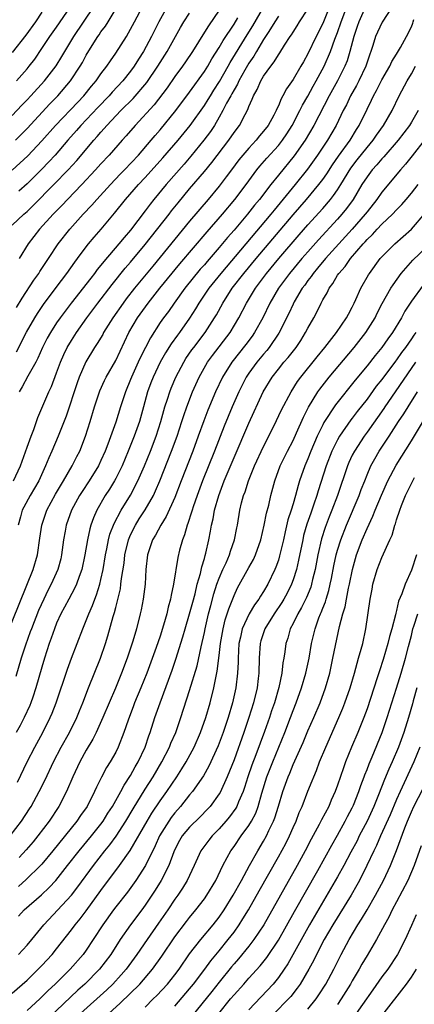
# Model space of a CAD drawing. Units: inches. Extents: x 2604000 to 2607000, y 1473848 to 1476000.
# Drawn here: x 2604742 to 2604795, y 1474532 to 1474665 of the extents above; entities that cross this region are included whole.
import ezdxf

# ---------------------------------------------------------------- set-up
doc = ezdxf.new("R2010")
doc.units = ezdxf.units.IN
doc.header["$MEASUREMENT"] = 0
doc.layers.add('LD26041473_2ft', color=22, linetype='Continuous')

msp = doc.modelspace()

# ---------------------------------------------------------------- linework, layer by layer
at = {"layer": 'LD26041473_2ft'}
for points, elevation in [([(2604740.13, 1474581.87), (2604743.81, 1474591), (2604744.42, 1474593), (2604744.75, 1474595.25), (2604744.99, 1474597), (2604745.66, 1474599), (2604746.84, 1474601.16), (2604747.95, 1474603), (2604749.11, 1474605), (2604749.74, 1474606.26), (2604750.12, 1474607), (2604750.92, 1474609), (2604751.54, 1474611), (2604752.13, 1474613), (2604752.85, 1474615.15), (2604753.47, 1474616.53), (2604753.72, 1474617), (2604755, 1474619.25), (2604756.79, 1474623), (2604757.93, 1474625), (2604759.38, 1474627), (2604760.98, 1474629), (2604763.69, 1474632.31), (2604767.38, 1474636.62), (2604769.46, 1474639), (2604771.13, 1474641), (2604772.64, 1474643), (2604774.11, 1474645), (2604774.51, 1474645.49), (2604775.43, 1474646.57), (2604777, 1474648.29), (2604777.57, 1474649), (2604778.15, 1474649.85), (2604778.88, 1474651), (2604779.92, 1474653), (2604780.27, 1474653.73), (2604781, 1474654.97), (2604781.72, 1474656.28), (2604782.13, 1474657), (2604783.19, 1474659), (2604784.05, 1474661), (2604784.66, 1474662.66), (2604785, 1474663.53), (2604785.5, 1474665), (2604786.28, 1474667)], 9982), ([(2604741, 1474644.93), (2604743.1, 1474646.89), (2604745, 1474648.92), (2604746.87, 1474651), (2604749.85, 1474654.15), (2604750.66, 1474655), (2604751.72, 1474656.28), (2604752.36, 1474657), (2604753, 1474657.95), (2604753.8, 1474659), (2604754.27, 1474659.73), (2604755, 1474660.74), (2604756.44, 1474663), (2604757, 1474663.98), (2604757.52, 1474665), (2604758.61, 1474667)], 9964), ([(2604741, 1474652.35), (2604742.28, 1474653.72), (2604743, 1474654.44), (2604743.53, 1474655), (2604745.34, 1474657), (2604746.93, 1474659.07), (2604747.7, 1474660.3), (2604748.09, 1474661), (2604749.31, 1474663), (2604752.04, 1474667)], 9960), ([(2604741.45, 1474649), (2604743, 1474650.58), (2604746.1, 1474653.9), (2604747.16, 1474655), (2604748.88, 1474657), (2604750.2, 1474659), (2604750.49, 1474659.51), (2604751, 1474660.48), (2604751.81, 1474661.81), (2604752.57, 1474663), (2604752.76, 1474663.24), (2604753, 1474663.62), (2604753.61, 1474664.39), (2604753.97, 1474665), (2604755.21, 1474667)], 9962), ([(2604788.81, 1474667), (2604787.87, 1474665), (2604787.66, 1474664.34), (2604787.19, 1474663), (2604786.68, 1474661), (2604786.29, 1474659.71), (2604786, 1474659), (2604785, 1474657), (2604783.88, 1474655), (2604781.81, 1474651), (2604780.62, 1474649), (2604779.13, 1474646.87), (2604777, 1474644.26), (2604776, 1474643), (2604774.46, 1474641), (2604773.79, 1474640.21), (2604772.83, 1474639), (2604771, 1474636.85), (2604770.13, 1474635.87), (2604769, 1474634.52), (2604767.37, 1474632.63), (2604767, 1474632.18), (2604766.44, 1474631.56), (2604764.36, 1474629), (2604762.89, 1474627), (2604762.12, 1474625.88), (2604761.45, 1474625), (2604761, 1474624.36), (2604759.68, 1474622.32), (2604758.33, 1474619.67), (2604758.04, 1474619), (2604757.13, 1474617), (2604757, 1474616.65), (2604756.31, 1474615), (2604755.66, 1474613), (2604755, 1474610.89), (2604753.92, 1474607.92), (2604753.56, 1474607), (2604753, 1474605.74), (2604752.65, 1474605), (2604751.42, 1474603), (2604750.45, 1474601.55), (2604750.1, 1474601), (2604749, 1474599), (2604748.29, 1474597), (2604748.16, 1474596.16), (2604747.95, 1474595), (2604747.68, 1474593), (2604747.55, 1474592.45), (2604747.15, 1474591), (2604746.27, 1474589), (2604745.83, 1474588.17), (2604745.26, 1474587), (2604744.55, 1474585.45), (2604743.58, 1474583), (2604743.43, 1474582.57), (2604742.78, 1474580.78), (2604742.2, 1474579), (2604741.47, 1474576.53)], 9984), ([(2604792.4, 1474667), (2604791.05, 1474664.95), (2604790.41, 1474663.59), (2604790.15, 1474663), (2604789.79, 1474661.79), (2604789.52, 1474661), (2604789.36, 1474660.64), (2604789, 1474659.54), (2604788.84, 1474659), (2604787.89, 1474657), (2604787.59, 1474656.41), (2604786.78, 1474655), (2604786.21, 1474653.79), (2604785.79, 1474653), (2604784.83, 1474651), (2604783.64, 1474649), (2604782.3, 1474647), (2604780.93, 1474645.07), (2604779.27, 1474643), (2604776.43, 1474639.57), (2604775.97, 1474639), (2604769.2, 1474631), (2604767.61, 1474629), (2604766.24, 1474627), (2604765.79, 1474626.21), (2604765, 1474624.95), (2604763.63, 1474623), (2604763.35, 1474622.65), (2604762.51, 1474621.49), (2604761.74, 1474620.26), (2604761.01, 1474619), (2604760.05, 1474617), (2604759.76, 1474616.24), (2604759.3, 1474615), (2604758.77, 1474613), (2604758.21, 1474611), (2604757.51, 1474609), (2604756.7, 1474607), (2604755.85, 1474605), (2604755, 1474603.29), (2604754.84, 1474603), (2604754.14, 1474601.86), (2604753.58, 1474601), (2604752.44, 1474599), (2604752, 1474598), (2604751.65, 1474597), (2604751.49, 1474596.51), (2604751.17, 1474595), (2604750.83, 1474593), (2604750.41, 1474591), (2604750.04, 1474590.04), (2604749.68, 1474589), (2604749.47, 1474588.53), (2604748.64, 1474587), (2604748.08, 1474585.92), (2604747.57, 1474585), (2604747, 1474583.74), (2604746.7, 1474583), (2604746.28, 1474581.72), (2604746, 1474581), (2604745.36, 1474579), (2604745, 1474577.81), (2604744.2, 1474575), (2604743.77, 1474573.77), (2604743.52, 1474573), (2604743.37, 1474572.63), (2604742.62, 1474571), (2604742.07, 1474569.93), (2604741.54, 1474569)], 9986), ([(2604741.57, 1474620.43), (2604742.93, 1474623.07), (2604744.04, 1474625), (2604744.4, 1474625.6), (2604745.21, 1474626.79), (2604746.92, 1474629.08), (2604748.39, 1474631), (2604749.47, 1474632.53), (2604749.83, 1474633), (2604751, 1474634.59), (2604751.32, 1474635), (2604752.08, 1474635.92), (2604753.01, 1474637), (2604754.84, 1474639.16), (2604756.33, 1474641), (2604758.1, 1474643), (2604759, 1474643.96), (2604761.39, 1474646.61), (2604763.45, 1474649), (2604765.08, 1474651), (2604767, 1474653.7), (2604767.51, 1474654.49), (2604767.8, 1474655), (2604768.26, 1474655.74), (2604769.05, 1474656.95), (2604770.22, 1474659), (2604770.49, 1474659.51), (2604772.76, 1474663.24), (2604773.54, 1474664.46), (2604775.04, 1474667)], 9974), ([(2604741.57, 1474657), (2604743, 1474658.63), (2604743.3, 1474659), (2604744.03, 1474659.97), (2604745, 1474661.38), (2604746.08, 1474663), (2604747, 1474664.27), (2604748.87, 1474667)], 9958), ([(2604783.93, 1474667), (2604783, 1474664.75), (2604782.11, 1474663), (2604781, 1474660.65), (2604780.39, 1474659.61), (2604780.06, 1474659), (2604779, 1474657.21), (2604778.08, 1474655.92), (2604777.62, 1474655), (2604777.39, 1474654.61), (2604777, 1474653.64), (2604776.78, 1474653.22), (2604776.7, 1474653), (2604776.37, 1474652.37), (2604775.6, 1474651), (2604775, 1474650.22), (2604774.43, 1474649.57), (2604773.99, 1474649), (2604773, 1474647.94), (2604772.2, 1474647), (2604771.66, 1474646.34), (2604770.64, 1474645), (2604769.95, 1474644.05), (2604769, 1474642.81), (2604767.51, 1474641), (2604765, 1474638.04), (2604763, 1474635.64), (2604760.02, 1474631.98), (2604757.55, 1474629), (2604756.43, 1474627.57), (2604755.99, 1474627), (2604754.6, 1474625), (2604753.35, 1474623), (2604753.23, 1474622.77), (2604752.47, 1474621.53), (2604752.12, 1474621), (2604750.95, 1474619.05), (2604750.06, 1474617), (2604749.78, 1474616.22), (2604748.28, 1474611.72), (2604747.19, 1474609), (2604746.35, 1474607), (2604745.93, 1474606.07), (2604745.51, 1474605), (2604744.59, 1474603), (2604743.42, 1474601), (2604742.56, 1474599.44), (2604742.35, 1474599), (2604742.11, 1474598.11), (2604741.78, 1474597)], 9980), ([(2604761.97, 1474667), (2604760.82, 1474665), (2604759.84, 1474663), (2604758.75, 1474661), (2604758.07, 1474659.93), (2604757.5, 1474659), (2604757, 1474658.31), (2604755.96, 1474657), (2604754.53, 1474655.47), (2604754.12, 1474655), (2604752.57, 1474653.43), (2604750.29, 1474651), (2604749.7, 1474650.3), (2604748.53, 1474649), (2604746.79, 1474647), (2604745.94, 1474646.06), (2604744.96, 1474645.04), (2604743, 1474643.09), (2604741.9, 1474642.1)], 9966), ([(2604745, 1474666.32), (2604744.12, 1474665), (2604742.82, 1474663.18), (2604741, 1474660.84)], 9956), ([(2604741, 1474637.51), (2604742.57, 1474639), (2604743, 1474639.38), (2604743.83, 1474640.17), (2604746.63, 1474643), (2604748.55, 1474645), (2604749.72, 1474646.28), (2604752.04, 1474649), (2604752.5, 1474649.5), (2604753, 1474650.1), (2604753.43, 1474650.57), (2604753.79, 1474651), (2604755.68, 1474653), (2604757.35, 1474654.65), (2604759.19, 1474656.81), (2604760.69, 1474659), (2604761, 1474659.52), (2604761.95, 1474661), (2604763.1, 1474663), (2604763.77, 1474664.23), (2604764.23, 1474665), (2604765, 1474666.18)], 9968), ([(2604741.18, 1474603), (2604742.13, 1474605), (2604743, 1474607.52), (2604743.55, 1474609), (2604743.9, 1474609.9), (2604744.3, 1474611), (2604744.47, 1474611.53), (2604745.93, 1474615), (2604746.29, 1474615.71), (2604747, 1474617.57), (2604747.51, 1474619), (2604747.96, 1474620.04), (2604748.43, 1474621), (2604749, 1474621.94), (2604749.67, 1474623), (2604751.08, 1474625), (2604752.56, 1474627), (2604754.5, 1474629.5), (2604756.29, 1474631.71), (2604757, 1474632.52), (2604759, 1474634.89), (2604762.23, 1474639), (2604762.56, 1474639.44), (2604763.45, 1474640.55), (2604765, 1474642.44), (2604767, 1474644.79), (2604767.99, 1474646.01), (2604770.31, 1474649), (2604771, 1474650.03), (2604771.72, 1474651), (2604772.49, 1474652.49), (2604772.86, 1474653.14), (2604773, 1474653.55), (2604773.47, 1474654.53), (2604773.64, 1474655), (2604774.15, 1474655.85), (2604774.64, 1474657), (2604775, 1474657.63), (2604775.96, 1474659), (2604776.43, 1474659.57), (2604777, 1474660.54), (2604777.2, 1474660.81), (2604777.85, 1474661.85), (2604778.61, 1474663), (2604778.78, 1474663.22), (2604779, 1474663.61), (2604779.55, 1474664.45), (2604779.88, 1474665), (2604781, 1474666.69)], 9978), ([(2604741.59, 1474626.41), (2604742.33, 1474627.67), (2604743.92, 1474630.08), (2604744.6, 1474631), (2604744.75, 1474631.25), (2604745.54, 1474632.46), (2604745.92, 1474633), (2604747.22, 1474635), (2604748.78, 1474637), (2604750.6, 1474639), (2604751.76, 1474640.24), (2604752.43, 1474641), (2604754.28, 1474643), (2604755.6, 1474644.4), (2604756.2, 1474645), (2604758.06, 1474647), (2604759.8, 1474649), (2604760.35, 1474649.65), (2604761, 1474650.38), (2604763.15, 1474653), (2604765, 1474655.5), (2604767, 1474658.3), (2604767.44, 1474659), (2604768.01, 1474659.99), (2604769, 1474661.53), (2604769.52, 1474662.48), (2604771, 1474664.68), (2604771.52, 1474665.52)], 9972), ([(2604769, 1474666.56), (2604767.53, 1474664.47), (2604767, 1474663.58), (2604765.38, 1474661), (2604764.42, 1474659.58), (2604764.02, 1474659), (2604763, 1474657.61), (2604761.94, 1474656.06), (2604760.2, 1474653.8), (2604757.63, 1474651), (2604756.41, 1474649.59), (2604755.86, 1474649), (2604754.1, 1474647), (2604753, 1474645.82), (2604752.27, 1474645), (2604750.39, 1474643), (2604748.47, 1474641), (2604747.76, 1474640.24), (2604746.53, 1474639), (2604744.68, 1474637), (2604743.14, 1474635), (2604741.94, 1474633)], 9970), ([(2604777, 1474665.77), (2604776.53, 1474665), (2604775.69, 1474663.69), (2604775.27, 1474663), (2604775, 1474662.59), (2604774.03, 1474661), (2604773.66, 1474660.34), (2604773, 1474659.4), (2604772.45, 1474658.45), (2604771.65, 1474657), (2604771.45, 1474656.55), (2604771, 1474655.82), (2604770.72, 1474655.28), (2604770.55, 1474655), (2604769.99, 1474653.99), (2604769.5, 1474653), (2604769, 1474652.11), (2604768.34, 1474651), (2604767.81, 1474650.19), (2604766.92, 1474649), (2604765.16, 1474646.84), (2604764.24, 1474645.76), (2604761.8, 1474643), (2604760.16, 1474641), (2604759.64, 1474640.36), (2604759, 1474639.48), (2604757, 1474636.86), (2604756.13, 1474635.87), (2604755.43, 1474635), (2604753.37, 1474632.63), (2604753, 1474632.14), (2604752.49, 1474631.51), (2604752.11, 1474631), (2604751.62, 1474630.38), (2604748.98, 1474627), (2604747.47, 1474625), (2604747, 1474624.31), (2604746.15, 1474623), (2604745.73, 1474622.27), (2604745.07, 1474621), (2604744.45, 1474619.55), (2604744.17, 1474619), (2604743.11, 1474617.11), (2604742.33, 1474615.67), (2604741.94, 1474615)], 9976), ([(2604741.72, 1474562.28), (2604743.03, 1474565), (2604744.05, 1474567), (2604745.12, 1474569), (2604746.13, 1474571), (2604746.39, 1474571.61), (2604746.94, 1474573), (2604748.45, 1474577.55), (2604749, 1474579.03), (2604750.53, 1474583), (2604751, 1474584.1), (2604751.34, 1474585), (2604751.85, 1474586.15), (2604752.15, 1474587), (2604752.4, 1474587.6), (2604752.83, 1474589), (2604753, 1474589.67), (2604753.29, 1474591), (2604753.62, 1474593), (2604753.79, 1474593.79), (2604754.02, 1474595), (2604754.22, 1474595.78), (2604754.77, 1474597.22), (2604755.72, 1474599), (2604757, 1474601.04), (2604758.01, 1474603), (2604758.87, 1474605), (2604759.68, 1474607), (2604760.46, 1474609), (2604761.11, 1474611), (2604761.51, 1474612.49), (2604761.66, 1474613), (2604762, 1474614), (2604762.3, 1474615), (2604762.5, 1474615.5), (2604763.14, 1474617), (2604764.19, 1474619), (2604764.5, 1474619.5), (2604765.31, 1474620.69), (2604765.55, 1474621), (2604767.1, 1474623), (2604768.38, 1474625), (2604768.61, 1474625.39), (2604769.48, 1474627), (2604770.77, 1474629), (2604772.31, 1474631), (2604773.98, 1474633), (2604779, 1474638.92), (2604780.81, 1474641), (2604782.48, 1474643), (2604783, 1474643.69), (2604783.54, 1474644.46), (2604784.32, 1474645.68), (2604785.14, 1474646.86), (2604786.71, 1474649), (2604787.57, 1474650.43), (2604787.95, 1474651), (2604789, 1474653.21), (2604789.6, 1474654.4), (2604789.87, 1474655), (2604790.28, 1474655.72), (2604791, 1474657.16), (2604792.08, 1474659), (2604792.37, 1474659.63), (2604793, 1474660.62), (2604793.54, 1474661.54), (2604794.33, 1474663), (2604795, 1474664.31), (2604795.2, 1474664.8), (2604795.26, 1474665), (2604795.32, 1474665.32)], 9988), ([(2604740.7, 1474555), (2604742.24, 1474557), (2604743.34, 1474558.66), (2604743.56, 1474559), (2604744.65, 1474561), (2604745.43, 1474562.57), (2604746.59, 1474565), (2604747.62, 1474567), (2604748.72, 1474569), (2604749.73, 1474571), (2604750.09, 1474571.91), (2604750.56, 1474573), (2604751.32, 1474575), (2604752.92, 1474579), (2604753.62, 1474581), (2604753.95, 1474582.05), (2604754.65, 1474584.65), (2604754.82, 1474585.18), (2604755, 1474585.89), (2604755.24, 1474586.76), (2604755.62, 1474588.38), (2604755.71, 1474589), (2604755.79, 1474589.79), (2604756.13, 1474591.87), (2604756.25, 1474593), (2604756.72, 1474595), (2604757, 1474595.67), (2604757.65, 1474597), (2604758.17, 1474597.83), (2604759, 1474599.08), (2604760.1, 1474601), (2604760.39, 1474601.61), (2604760.97, 1474603), (2604762.56, 1474607), (2604763.31, 1474609), (2604763.95, 1474611), (2604764.19, 1474611.81), (2604764.6, 1474613), (2604765.39, 1474615), (2604766.3, 1474617), (2604767.42, 1474619), (2604768.08, 1474619.92), (2604770.47, 1474623), (2604771.65, 1474625), (2604772.68, 1474627), (2604773.91, 1474629), (2604775.41, 1474631), (2604777.07, 1474633), (2604779.8, 1474636.2), (2604781, 1474637.57), (2604783, 1474639.77), (2604784.06, 1474641), (2604784.48, 1474641.52), (2604785, 1474642.3), (2604785.44, 1474643), (2604786.79, 1474645.21), (2604787.66, 1474646.34), (2604789, 1474648.03), (2604789.83, 1474649), (2604790.3, 1474649.7), (2604791.23, 1474651), (2604792.39, 1474653), (2604793.35, 1474655), (2604794.41, 1474657), (2604795, 1474657.98), (2604795.56, 1474659)], 9990), ([(2604795.91, 1474653), (2604795, 1474651.42), (2604794.74, 1474651), (2604793.2, 1474649), (2604791.26, 1474646.74), (2604791, 1474646.47), (2604790.33, 1474645.67), (2604789.71, 1474645), (2604789, 1474644.07), (2604788.31, 1474643), (2604787.12, 1474641), (2604786.23, 1474639.77), (2604785.61, 1474639), (2604785, 1474638.32), (2604782.44, 1474635.56), (2604781, 1474633.94), (2604780.18, 1474633), (2604778.52, 1474631), (2604777.04, 1474629), (2604775.86, 1474627), (2604774.88, 1474625), (2604773.79, 1474623), (2604773.47, 1474622.53), (2604772.61, 1474621.39), (2604770.69, 1474619), (2604769.45, 1474617), (2604768.51, 1474615), (2604767.46, 1474612.54), (2604766.9, 1474611.1), (2604766.17, 1474609), (2604765.44, 1474607), (2604763.86, 1474603), (2604763, 1474600.75), (2604761.84, 1474598.16), (2604761.08, 1474597), (2604760.36, 1474595.64), (2604759.95, 1474595), (2604759.29, 1474593), (2604759.08, 1474591), (2604758.97, 1474589), (2604758.73, 1474587), (2604758.44, 1474585.56), (2604758.32, 1474585), (2604757.8, 1474583), (2604757.3, 1474581.3), (2604756.54, 1474579), (2604755.79, 1474577), (2604754.97, 1474574.97), (2604753.27, 1474571), (2604752.35, 1474569), (2604751.9, 1474568.1), (2604751, 1474566.61), (2604750.13, 1474565), (2604749.2, 1474563), (2604748.35, 1474561), (2604747.3, 1474559), (2604745.99, 1474557), (2604744.48, 1474555), (2604743.81, 1474554.19), (2604742.89, 1474553.11), (2604741.92, 1474552.08)], 9992), ([(2604796.84, 1474649.16), (2604795.1, 1474646.9), (2604794.22, 1474645.78), (2604793.53, 1474645), (2604791, 1474641.97), (2604790.32, 1474641), (2604789, 1474639.34), (2604788.75, 1474639), (2604787, 1474637), (2604783.39, 1474633), (2604782.31, 1474631.69), (2604781.7, 1474631), (2604781.43, 1474630.57), (2604781, 1474630.04), (2604780.57, 1474629.43), (2604780.24, 1474629), (2604779.15, 1474627.15), (2604779, 1474626.87), (2604778.41, 1474625.59), (2604777.08, 1474622.92), (2604775.77, 1474621), (2604775.43, 1474620.57), (2604775, 1474620.1), (2604774.08, 1474619), (2604773, 1474617.51), (2604772.66, 1474617), (2604771.65, 1474615), (2604770.77, 1474613), (2604769.65, 1474610.35), (2604768.35, 1474607), (2604766.74, 1474603), (2604766.01, 1474601), (2604765.49, 1474599.49), (2604765.33, 1474599), (2604765.27, 1474598.73), (2604764.77, 1474597.23), (2604764.66, 1474597), (2604764.31, 1474595.69), (2604764.01, 1474595), (2604763.63, 1474593.63), (2604763.38, 1474592.62), (2604762.81, 1474589), (2604762.48, 1474587.52), (2604762.41, 1474587), (2604762.09, 1474585.91), (2604761.9, 1474585), (2604761.47, 1474583.47), (2604761, 1474581.99), (2604760.48, 1474580.48), (2604759.2, 1474577), (2604758.39, 1474575), (2604757.55, 1474573), (2604757.41, 1474572.59), (2604756.66, 1474570.66), (2604756.1, 1474569), (2604755.33, 1474567), (2604755, 1474566.34), (2604754.25, 1474565), (2604753.75, 1474564.25), (2604753.05, 1474562.95), (2604752.38, 1474561.61), (2604752.13, 1474561), (2604751.12, 1474559), (2604750.25, 1474557.75), (2604749.74, 1474557), (2604746.5, 1474553), (2604745, 1474551.18), (2604744.83, 1474551), (2604742.88, 1474549.12), (2604741.82, 1474548.18)], 9994), ([(2604741.83, 1474544.17), (2604742.62, 1474545), (2604744.94, 1474547.06), (2604745.98, 1474548.02), (2604746.91, 1474549), (2604748.49, 1474551), (2604750.04, 1474553), (2604751.7, 1474555), (2604753, 1474556.61), (2604753.28, 1474557), (2604753.94, 1474558.06), (2604754.55, 1474559), (2604755.68, 1474561), (2604756.13, 1474561.87), (2604757, 1474563.17), (2604757.64, 1474564.36), (2604758.02, 1474565), (2604758.96, 1474567), (2604759.48, 1474568.52), (2604759.67, 1474569), (2604760.31, 1474571), (2604761, 1474573), (2604762.62, 1474577.38), (2604763.13, 1474578.87), (2604764.08, 1474581.92), (2604764.39, 1474583), (2604765, 1474585.01), (2604765.41, 1474586.59), (2604765.73, 1474587.73), (2604766.03, 1474589), (2604766.47, 1474590.47), (2604766.65, 1474591.35), (2604767, 1474592.49), (2604767.1, 1474592.9), (2604767.2, 1474593.2), (2604767.59, 1474595), (2604767.82, 1474596.18), (2604767.95, 1474597), (2604768.17, 1474597.83), (2604768.36, 1474599), (2604768.93, 1474601), (2604769.51, 1474602.49), (2604769.69, 1474603), (2604770.08, 1474603.92), (2604771, 1474606.15), (2604773, 1474610.78), (2604774.94, 1474615), (2604776.15, 1474617), (2604777, 1474618.08), (2604777.76, 1474619), (2604778.34, 1474619.66), (2604779.39, 1474621), (2604780.04, 1474621.96), (2604780.69, 1474623), (2604781, 1474623.62), (2604781.79, 1474625), (2604782.22, 1474625.78), (2604782.78, 1474627), (2604783, 1474627.42), (2604783.6, 1474628.4), (2604783.86, 1474629), (2604784.37, 1474629.63), (2604785, 1474630.75), (2604785.16, 1474631), (2604786.04, 1474631.96), (2604786.77, 1474633), (2604788.48, 1474635), (2604788.74, 1474635.26), (2604789, 1474635.58), (2604789.73, 1474636.27), (2604790.39, 1474637), (2604791, 1474637.64), (2604792.45, 1474639), (2604793, 1474639.6), (2604793.69, 1474640.31), (2604794.29, 1474641), (2604795, 1474641.83), (2604795.9, 1474643)], 9996), ([(2604741.85, 1474539), (2604743, 1474540.24), (2604743.64, 1474541), (2604745.25, 1474543), (2604749, 1474547), (2604749.88, 1474548.12), (2604751.98, 1474551), (2604753.53, 1474553), (2604754.19, 1474553.81), (2604755.04, 1474554.96), (2604756.35, 1474557), (2604757.34, 1474558.66), (2604759, 1474561.33), (2604760.07, 1474563), (2604761.24, 1474565), (2604762.25, 1474567), (2604762.46, 1474567.54), (2604763.11, 1474569), (2604763.82, 1474571), (2604765, 1474574.64), (2604766.01, 1474577.99), (2604766.55, 1474580.55), (2604767, 1474582.49), (2604767.1, 1474583), (2604767.57, 1474585), (2604767.86, 1474586.14), (2604768.29, 1474587.71), (2604768.69, 1474589), (2604769, 1474589.85), (2604769.49, 1474591), (2604769.92, 1474591.92), (2604770.38, 1474593), (2604770.52, 1474593.48), (2604771.07, 1474595), (2604771.38, 1474596.62), (2604771.46, 1474597), (2604771.78, 1474599), (2604772.02, 1474600.02), (2604772.28, 1474601), (2604772.49, 1474601.51), (2604772.95, 1474603), (2604773.77, 1474605), (2604775, 1474607.64), (2604776.38, 1474610.38), (2604777.43, 1474612.57), (2604778.72, 1474615), (2604779.61, 1474616.39), (2604780.06, 1474617), (2604782.26, 1474619.74), (2604783.31, 1474621), (2604784.88, 1474623), (2604786.24, 1474625), (2604786.48, 1474625.52), (2604787, 1474626.46), (2604787.26, 1474627), (2604787.49, 1474627.49), (2604788.14, 1474629), (2604789.19, 1474630.81), (2604789.32, 1474631), (2604790.79, 1474633), (2604791, 1474633.24), (2604792.74, 1474635), (2604795.02, 1474637), (2604796.86, 1474639.14)], 9998), ([(2604741, 1474533.78), (2604743, 1474535.53), (2604744.52, 1474537), (2604745, 1474537.49), (2604746.39, 1474539), (2604747, 1474539.75), (2604749, 1474542.3), (2604749.52, 1474543), (2604750.19, 1474543.81), (2604751, 1474544.88), (2604753, 1474547.62), (2604755.52, 1474551), (2604756.96, 1474553.04), (2604759.23, 1474557), (2604759.9, 1474558.1), (2604761, 1474559.73), (2604761.91, 1474561), (2604763.28, 1474563), (2604763.95, 1474564.05), (2604764.52, 1474565), (2604765.59, 1474567), (2604766.47, 1474569), (2604767.17, 1474571), (2604767.76, 1474573), (2604768.28, 1474575), (2604768.59, 1474576.59), (2604768.74, 1474577.26), (2604769, 1474579.37), (2604769.18, 1474581), (2604769.52, 1474583), (2604769.81, 1474584.19), (2604770.09, 1474585), (2604770.3, 1474585.7), (2604771, 1474587.51), (2604771.47, 1474588.53), (2604773, 1474591.28), (2604773.63, 1474592.37), (2604773.92, 1474593), (2604774.63, 1474595), (2604775.1, 1474597), (2604775.41, 1474598.59), (2604775.71, 1474599.71), (2604776, 1474601), (2604776.53, 1474603), (2604777.25, 1474605), (2604778.24, 1474607), (2604779, 1474608.45), (2604779.47, 1474609.47), (2604780.41, 1474611.59), (2604781.08, 1474612.92), (2604782.36, 1474615), (2604782.62, 1474615.38), (2604783.89, 1474617), (2604787.24, 1474621), (2604788.83, 1474623), (2604790.09, 1474625), (2604790.38, 1474625.62), (2604791.05, 1474626.95), (2604792.22, 1474629), (2604792.52, 1474629.48), (2604793.62, 1474631), (2604795.21, 1474632.79), (2604797, 1474634.49)], 10000), ([(2604796.57, 1474629.43), (2604795, 1474627.24), (2604794.1, 1474625.9), (2604793.64, 1474625), (2604792.44, 1474623), (2604791.83, 1474622.17), (2604791.02, 1474621), (2604790.1, 1474619.9), (2604789, 1474618.51), (2604787.4, 1474616.6), (2604784.73, 1474613.27), (2604783.15, 1474610.85), (2604783, 1474610.54), (2604782.27, 1474609), (2604781.41, 1474607), (2604781, 1474605.97), (2604780.57, 1474605), (2604779.86, 1474603), (2604779.66, 1474602.34), (2604779.33, 1474601), (2604779, 1474599.89), (2604778.73, 1474599), (2604778.3, 1474597.7), (2604777.91, 1474596.09), (2604777.68, 1474595), (2604777.17, 1474592.83), (2604777, 1474592.28), (2604776.67, 1474591.33), (2604776.52, 1474591), (2604775.56, 1474589), (2604775, 1474588.03), (2604774.59, 1474587.41), (2604774.37, 1474587), (2604773.78, 1474586.22), (2604773.06, 1474585), (2604772.11, 1474583), (2604771.87, 1474581.87), (2604771.65, 1474581), (2604771.54, 1474579), (2604771.54, 1474578.46), (2604771.48, 1474577), (2604771.24, 1474575), (2604770.79, 1474573), (2604770.19, 1474571), (2604769.79, 1474569.79), (2604769.52, 1474569), (2604768.84, 1474567.16), (2604767.59, 1474564.41), (2604766.87, 1474563.13), (2604765.39, 1474561), (2604765, 1474560.54), (2604763.77, 1474559), (2604763, 1474558.14), (2604762.5, 1474557.5), (2604762.16, 1474557), (2604760.9, 1474555), (2604760.33, 1474553.67), (2604759.04, 1474551), (2604757.71, 1474549), (2604756.57, 1474547.43), (2604755, 1474545.43), (2604754.68, 1474545), (2604753.27, 1474543), (2604751.96, 1474541), (2604751, 1474539.58), (2604750.58, 1474539), (2604748.83, 1474537), (2604746.79, 1474535), (2604745.86, 1474534.14), (2604745, 1474533.26), (2604744.73, 1474533), (2604743, 1474531.41)], 10002), ([(2604795.62, 1474623), (2604795.34, 1474622.66), (2604795, 1474622.15), (2604794.19, 1474621), (2604793.68, 1474620.32), (2604793, 1474619.34), (2604792.85, 1474619.15), (2604791, 1474616.66), (2604790.25, 1474615.75), (2604789, 1474614.03), (2604787.66, 1474612.34), (2604787, 1474611.44), (2604786.8, 1474611.2), (2604785.27, 1474609), (2604785, 1474608.52), (2604784.24, 1474607), (2604783.47, 1474605), (2604782.38, 1474601.62), (2604782.21, 1474601), (2604781.81, 1474599.81), (2604781.38, 1474598.62), (2604780.87, 1474597.13), (2604780.42, 1474595.58), (2604780.29, 1474595), (2604779.74, 1474592.26), (2604779.44, 1474591), (2604779, 1474589.59), (2604778.78, 1474589), (2604778.18, 1474587.82), (2604777.73, 1474587), (2604777.46, 1474586.54), (2604776.42, 1474585), (2604775.19, 1474583), (2604774.63, 1474581.37), (2604774.52, 1474581), (2604774.4, 1474579), (2604774.37, 1474577), (2604774.29, 1474576.29), (2604774.12, 1474575), (2604773.64, 1474573), (2604773.02, 1474571), (2604772.34, 1474569), (2604771, 1474565.28), (2604770.09, 1474563), (2604769.12, 1474560.88), (2604769, 1474560.69), (2604767.77, 1474559), (2604767.4, 1474558.6), (2604766.41, 1474557.59), (2604765, 1474556.21), (2604763.99, 1474555), (2604763.62, 1474554.38), (2604763, 1474553.19), (2604762.85, 1474552.85), (2604762.18, 1474551), (2604761.13, 1474549), (2604760.32, 1474547.68), (2604759, 1474545.66), (2604758.52, 1474545), (2604757.01, 1474543), (2604755.61, 1474541), (2604754.32, 1474539), (2604752.8, 1474537), (2604750.82, 1474535), (2604749.85, 1474534.15), (2604745, 1474529.55)], 10004), ([(2604795.55, 1474619), (2604792.3, 1474614.3), (2604791.41, 1474613), (2604791.25, 1474612.75), (2604789, 1474609.55), (2604788.6, 1474609), (2604787.29, 1474607), (2604787, 1474606.43), (2604786.55, 1474605.45), (2604786.36, 1474605), (2604785.01, 1474601), (2604784.25, 1474599), (2604783.89, 1474598.11), (2604783.34, 1474596.66), (2604782.85, 1474595.15), (2604782.34, 1474593), (2604781.98, 1474591), (2604781.64, 1474589.64), (2604781.5, 1474589), (2604781.38, 1474588.62), (2604780.8, 1474587.2), (2604780.15, 1474585.85), (2604779.62, 1474585), (2604779, 1474583.71), (2604778.62, 1474583), (2604778.26, 1474581.74), (2604778, 1474581), (2604777.87, 1474579.87), (2604777.74, 1474579), (2604777.62, 1474578.38), (2604777.49, 1474577), (2604777.06, 1474575.06), (2604776.46, 1474573), (2604776.09, 1474571.91), (2604775.79, 1474571), (2604775.13, 1474569.13), (2604773.96, 1474565.96), (2604773.43, 1474564.57), (2604772.89, 1474563), (2604772.43, 1474561.57), (2604772.22, 1474561), (2604771.6, 1474559.6), (2604771.36, 1474559), (2604771.24, 1474558.76), (2604770.41, 1474557.59), (2604769.9, 1474557), (2604769, 1474555.98), (2604768.03, 1474555), (2604767.58, 1474554.42), (2604766.53, 1474553), (2604765.62, 1474551), (2604764.67, 1474549), (2604764.04, 1474547.96), (2604763.39, 1474547), (2604763, 1474546.46), (2604762.04, 1474545), (2604760.8, 1474543.2), (2604759.24, 1474541), (2604757.87, 1474539), (2604756.42, 1474537), (2604755.75, 1474536.25), (2604754.59, 1474535), (2604753.78, 1474534.22), (2604750.24, 1474531)], 10006), ([(2604754.05, 1474531), (2604755.61, 1474532.39), (2604758.26, 1474535), (2604759.99, 1474537), (2604761.24, 1474538.76), (2604763, 1474541.38), (2604764.56, 1474543.44), (2604765, 1474544), (2604765.84, 1474545), (2604767, 1474546.53), (2604767.33, 1474547), (2604768.53, 1474549), (2604769.5, 1474551), (2604770.09, 1474552.09), (2604770.56, 1474553), (2604771, 1474553.6), (2604771.96, 1474555), (2604773, 1474556.41), (2604773.36, 1474557), (2604773.93, 1474558.07), (2604774.27, 1474559), (2604774.77, 1474560.77), (2604775.46, 1474563), (2604776.24, 1474565), (2604777.87, 1474569), (2604778.65, 1474571), (2604779, 1474571.95), (2604779.42, 1474573), (2604780.14, 1474575), (2604780.72, 1474577), (2604781.15, 1474579), (2604781.5, 1474581), (2604781.98, 1474583), (2604782.49, 1474584.49), (2604782.69, 1474585), (2604782.79, 1474585.21), (2604783, 1474585.76), (2604783.36, 1474586.64), (2604783.45, 1474587), (2604783.83, 1474588.17), (2604784.03, 1474589), (2604784.2, 1474589.8), (2604784.52, 1474591.48), (2604784.83, 1474593), (2604785, 1474593.62), (2604785.43, 1474595), (2604786.23, 1474597), (2604787.93, 1474601), (2604788.21, 1474601.79), (2604788.69, 1474603), (2604789, 1474603.79), (2604789.52, 1474605), (2604790.04, 1474605.96), (2604790.66, 1474607), (2604791.98, 1474609), (2604793.27, 1474611), (2604793.96, 1474612.04), (2604794.54, 1474613), (2604795.81, 1474615)], 10008), ([(2604759, 1474531.88), (2604760.08, 1474533), (2604760.55, 1474533.45), (2604761.98, 1474535), (2604763, 1474536.26), (2604763.57, 1474537), (2604765, 1474539.07), (2604766.49, 1474541), (2604768.18, 1474543), (2604769, 1474544.05), (2604769.66, 1474545), (2604770.9, 1474547), (2604772.01, 1474549), (2604773.09, 1474551), (2604774.21, 1474553), (2604775, 1474554.29), (2604775.39, 1474555), (2604775.73, 1474555.73), (2604776.36, 1474557), (2604776.54, 1474557.46), (2604777.02, 1474559.02), (2604777.6, 1474561), (2604778.32, 1474563), (2604778.53, 1474563.47), (2604779, 1474564.65), (2604780.35, 1474567.65), (2604781, 1474569.2), (2604781.79, 1474571), (2604782.64, 1474573), (2604783.37, 1474575), (2604783.95, 1474577), (2604784.38, 1474579), (2604785.28, 1474583.28), (2604785.72, 1474585), (2604786.02, 1474585.98), (2604786.21, 1474587), (2604786.5, 1474588.5), (2604786.63, 1474589), (2604787.01, 1474591), (2604787.57, 1474593), (2604788.33, 1474595), (2604789, 1474596.56), (2604789.8, 1474598.2), (2604790.1, 1474599), (2604790.95, 1474601.05), (2604791.81, 1474603), (2604792.92, 1474605.08), (2604795, 1474608.38), (2604797.78, 1474613)], 10010), ([(2604763, 1474532.01), (2604765, 1474534.34), (2604765.54, 1474535), (2604767.06, 1474537), (2604767.86, 1474538.14), (2604769, 1474539.49), (2604770.23, 1474541), (2604771, 1474542.02), (2604771.7, 1474543), (2604772.21, 1474543.79), (2604772.94, 1474545), (2604774.42, 1474547.58), (2604777, 1474552.16), (2604778, 1474554), (2604778.5, 1474555), (2604779, 1474556.15), (2604779.39, 1474557), (2604779.83, 1474558.17), (2604780.2, 1474559), (2604781, 1474561.04), (2604781.57, 1474562.43), (2604781.78, 1474563), (2604782.14, 1474563.86), (2604782.57, 1474565), (2604783.41, 1474567), (2604785.17, 1474571), (2604785.72, 1474572.28), (2604786.01, 1474573), (2604786.71, 1474575), (2604787.3, 1474577), (2604787.65, 1474578.35), (2604787.86, 1474579), (2604788.22, 1474580.22), (2604788.42, 1474581), (2604788.85, 1474583), (2604789.42, 1474587), (2604789.67, 1474588.33), (2604789.8, 1474589), (2604790.39, 1474591), (2604791, 1474592.64), (2604792.06, 1474595), (2604792.38, 1474595.62), (2604792.76, 1474597), (2604792.84, 1474597.16), (2604793, 1474597.7), (2604793.43, 1474599), (2604793.67, 1474599.67), (2604794.2, 1474601), (2604795, 1474602.64), (2604795.41, 1474603.41)], 10012), ([(2604795.68, 1474593), (2604795, 1474590.89), (2604794.15, 1474589), (2604793.71, 1474587.71), (2604793.27, 1474586.73), (2604793, 1474585.46), (2604792.9, 1474585.1), (2604792.86, 1474584.86), (2604792.37, 1474583), (2604792.05, 1474581.95), (2604791.82, 1474581), (2604791.17, 1474578.83), (2604790.67, 1474577.33), (2604790.37, 1474576.37), (2604789, 1474572.17), (2604788.58, 1474571), (2604787.75, 1474569), (2604786.89, 1474567), (2604786.09, 1474565), (2604785.8, 1474564.2), (2604785, 1474561.87), (2604784.68, 1474561), (2604784.16, 1474559.84), (2604783.81, 1474559), (2604782.84, 1474557.16), (2604782.53, 1474556.53), (2604781.45, 1474554.55), (2604780.64, 1474553), (2604779.54, 1474551), (2604777.31, 1474547), (2604775.03, 1474543), (2604773.7, 1474541), (2604773, 1474540.12), (2604771.6, 1474538.4), (2604771, 1474537.74), (2604770.66, 1474537.34), (2604769, 1474535.27), (2604768, 1474534), (2604763.96, 1474529)], 10014), ([(2604768.94, 1474531), (2604770.54, 1474533), (2604771, 1474533.56), (2604772.31, 1474535), (2604773, 1474535.79), (2604774.54, 1474537.46), (2604775.42, 1474538.58), (2604777, 1474540.92), (2604779.19, 1474544.81), (2604782.33, 1474550.33), (2604784.23, 1474553.77), (2604785, 1474555.11), (2604786.06, 1474557), (2604786.37, 1474557.63), (2604787, 1474558.79), (2604787.17, 1474559.17), (2604787.9, 1474561), (2604788.17, 1474561.83), (2604788.63, 1474563), (2604788.72, 1474563.28), (2604789, 1474563.96), (2604789.27, 1474564.73), (2604789.71, 1474565.71), (2604791.05, 1474569), (2604791.71, 1474571), (2604792.35, 1474573), (2604793, 1474574.96), (2604793.63, 1474577), (2604794.21, 1474579), (2604794.61, 1474580.61), (2604795, 1474582.09), (2604795.21, 1474583), (2604795.34, 1474583.34), (2604795.85, 1474585)], 10016), ([(2604795.74, 1474575), (2604795.25, 1474573.25), (2604795.15, 1474572.85), (2604794.61, 1474571), (2604793.98, 1474569), (2604793.27, 1474567), (2604792.42, 1474565), (2604791.96, 1474564.04), (2604791.37, 1474562.63), (2604790.56, 1474560.56), (2604789.93, 1474559), (2604789, 1474556.99), (2604787.95, 1474555), (2604787.64, 1474554.36), (2604786.79, 1474552.79), (2604785.85, 1474551), (2604785, 1474549.46), (2604781.21, 1474543), (2604778.28, 1474537.72), (2604777.79, 1474537), (2604777, 1474535.86), (2604776.31, 1474535), (2604773, 1474531.52)], 10018), ([(2604796.14, 1474567), (2604795.32, 1474565), (2604793.47, 1474561), (2604793, 1474559.93), (2604792.14, 1474557.86), (2604790.83, 1474555), (2604790.28, 1474553.72), (2604789.92, 1474553), (2604788.98, 1474551), (2604787.97, 1474549), (2604787.63, 1474548.37), (2604786.83, 1474547), (2604784.36, 1474543), (2604783.19, 1474541), (2604782.15, 1474539), (2604781.78, 1474538.22), (2604781.13, 1474537), (2604779.95, 1474535), (2604779.56, 1474534.44), (2604778.67, 1474533.33), (2604778.38, 1474533), (2604776.45, 1474531)], 10020), ([(2604781, 1474531.6), (2604782.11, 1474533), (2604782.48, 1474533.52), (2604783.41, 1474535), (2604784.49, 1474537), (2604785.48, 1474539), (2604786.56, 1474541), (2604787.77, 1474543), (2604788.26, 1474543.74), (2604789, 1474545.01), (2604790.15, 1474547), (2604791.21, 1474549), (2604792.16, 1474551), (2604792.97, 1474553.03), (2604794.11, 1474556.11), (2604794.47, 1474557), (2604795, 1474558.25), (2604795.34, 1474559), (2604796.57, 1474561.43)], 10022), ([(2604796.31, 1474553.69), (2604795.38, 1474551), (2604794.5, 1474549), (2604793, 1474546.1), (2604792.42, 1474545), (2604791.96, 1474544.04), (2604791.35, 1474543), (2604790.26, 1474541), (2604789, 1474538.87), (2604788.31, 1474537.69), (2604787.95, 1474537), (2604787, 1474535.41), (2604786.77, 1474535), (2604785.52, 1474533), (2604785, 1474532.22)], 10024), ([(2604795.64, 1474544.36), (2604795, 1474542.89), (2604794.15, 1474541), (2604793.12, 1474539), (2604791.8, 1474537), (2604791, 1474535.96), (2604789.77, 1474534.23), (2604787, 1474530.26)], 10026), ([(2604791, 1474530.71), (2604794.33, 1474535), (2604795, 1474535.93), (2604795.69, 1474537)], 10028)]:
    msp.add_lwpolyline(points, dxfattribs=dict(at, elevation=elevation))

doc.saveas('drawing.dxf')
